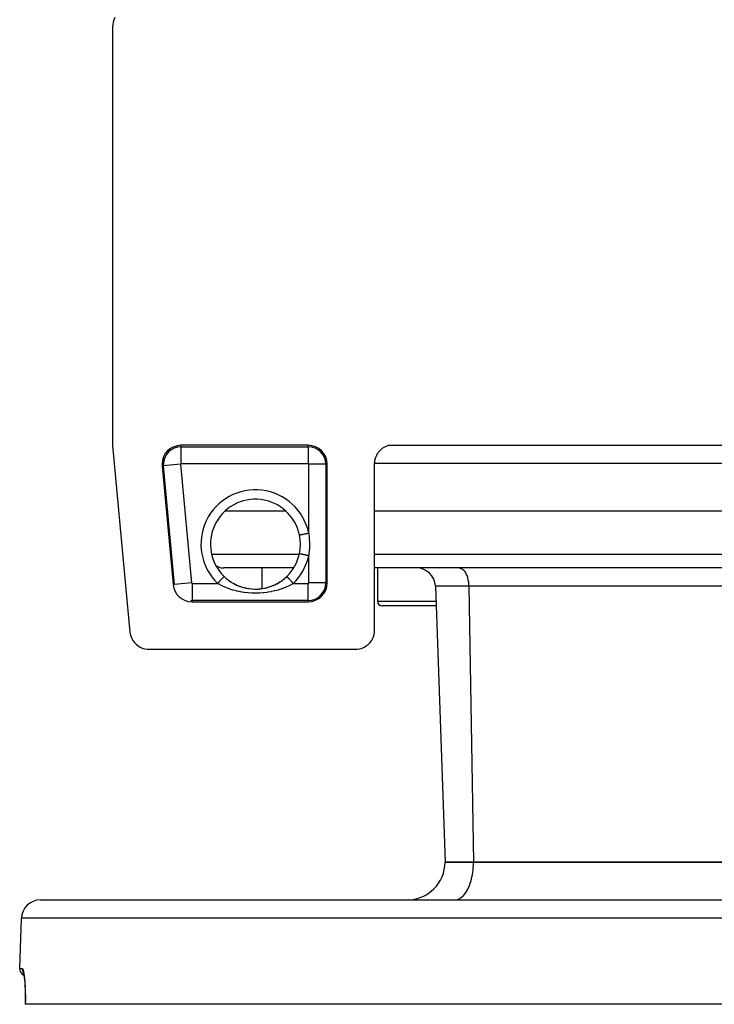
# Model space of a CAD drawing. Extents: x 24 to 872, y -461 to 196.
# Drawn here: x 273 to 346, y -20 to 83 of the extents above; entities that cross this region are included whole.
import ezdxf

# ---------------------------------------------------------------- set-up
doc = ezdxf.new("R2010")
doc.units = 0
doc.linetypes.add('DASHED', pattern=[11.05, 8.7, -2.35])
doc.layers.get('0').update_dxf_attribs({"linetype": 'CONTINUOUS'})
doc.layers.add('NEVIDI', color=4, linetype='DASHED')

msp = doc.modelspace()

# ---------------------------------------------------------------- linework, layer by layer
at = {"color": 2}
for p, q in [((282.432296, 83.289533), (282.352942, 83.033475)), ((282.545115, 83.532712), (282.432296, 83.289533)), ((282.30844, 82.769167), (282.298757, 82.57106)), ((282.298757, 82.57106), (282.298757, 38.589525)), ((282.352942, 83.033475), (282.30844, 82.769167)), ((282.439661, 82.569224), (282.43966, 82.57106)), ((282.298757, 38.589525), (282.300907, 38.496858)), ((282.300907, 38.496858), (282.30735, 38.404391)), ((302.93844, 38.430158), (289.521221, 38.430158)), ((311.265338, 38.383041), (311.415424, 38.430158)), ((311.415424, 38.430158), (393.321774, 38.430158)), ((282.30735, 38.404391), (284.136241, 18.743806)), ((310.055507, 37.174013), (310.155331, 37.405567)), ((310.155331, 37.405567), (310.283539, 37.622767)), ((310.283539, 37.622767), (310.438133, 37.822182)), ((310.438133, 37.822182), (310.616599, 38.000548)), ((310.616599, 38.000548), (310.816086, 38.155029)), ((310.816086, 38.155029), (311.033505, 38.283223)), ((311.033505, 38.283223), (311.265338, 38.383041)), ((304.93844, 23.930158), (304.93844, 36.430158)), ((309.93844, 36.5), (309.946776, 36.682355)), ((309.93844, 18.92894), (309.93844, 36.5)), ((309.946776, 36.682355), (309.985596, 36.931609)), ((309.985596, 36.931609), (310.055507, 37.174013)), ((287.529818, 36.244912), (288.692609, 23.744912)), ((300.57314, 31.5), (294.17617, 31.5)), ((394.798757, 31.5), (309.93844, 31.5)), ((302.022524, 28.928603), (302.012678, 28.976656)), ((302.087675, 28.50122), (302.022524, 28.928603)), ((302.093459, 28.443303), (302.087675, 28.50122)), ((302.094486, 28.432201), (302.093459, 28.443303)), ((302.114168, 28.002467), (302.094486, 28.432201)), ((302.012088, 27.023468), (302.013192, 27.023236)), ((302.012678, 27.023344), (302.080164, 27.432422)), ((302.080164, 27.432422), (302.087979, 27.501662)), ((302.087979, 27.501662), (302.093459, 27.556697)), ((302.093459, 27.556697), (302.113687, 27.932291)), ((302.113687, 27.932291), (302.114169, 28)), ((302.114169, 28), (302.114168, 28.002467)), ((301.398109, 25.5), (294.026657, 25.5)), ((298.034736, 25.5), (298.034736, 23.318426)), ((298.034736, 25.5), (298.034736, 23.318426)), ((394.798757, 25.5), (309.93844, 25.5)), ((310.245493, 25.5), (310.245493, 22)), ((310.245493, 25.5), (310.245493, 22)), ((294.062966, 24.594986), (294.22081, 24.448812)), ((294.22081, 24.448812), (294.256498, 24.417617)), ((294.256498, 24.417617), (294.288047, 24.390575)), ((294.288047, 24.390575), (294.484746, 24.2326)), ((294.484746, 24.2326), (294.522333, 24.20437)), ((294.522333, 24.20437), (294.762582, 24.037348)), ((294.762582, 24.037348), (294.777228, 24.027875)), ((294.777228, 24.027875), (294.802483, 24.011722)), ((294.790447, 24.018043), (295.053822, 23.862929)), ((294.802483, 24.011722), (295.053822, 23.862929)), ((299.646882, 23.843048), (299.898271, 23.988813)), ((299.660041, 23.849217), (299.94928, 24.019657)), ((299.898271, 23.988813), (299.937834, 24.013705)), ((299.937834, 24.013705), (299.95997, 24.027875)), ((299.95997, 24.027875), (300.177714, 24.177048)), ((300.177714, 24.177048), (300.215496, 24.204838)), ((300.215496, 24.204838), (300.444835, 24.386914)), ((300.444835, 24.386914), (300.44915, 24.390574)), ((300.44915, 24.390574), (300.480527, 24.417466)), ((300.480527, 24.417466), (300.674231, 24.594986)), ((300.674596, 24.594611), (300.673812, 24.595418)), ((300.673913, 24.595314), (300.673986, 24.595239)), ((300.673986, 24.595239), (300.674231, 24.594986)), ((288.842735, 23.758877), (288.84083, 23.7587)), ((295.053822, 23.862929), (295.095331, 23.840347)), ((295.082394, 23.846385), (295.355142, 23.710862)), ((295.095331, 23.840347), (295.309197, 23.732319)), ((295.309197, 23.732319), (295.355142, 23.710862)), ((295.355142, 23.710862), (295.39809, 23.691344)), ((295.384653, 23.696768), (295.664714, 23.581399)), ((295.39809, 23.691344), (295.664714, 23.581399)), ((295.664714, 23.581399), (295.708721, 23.565045)), ((295.695857, 23.569381), (295.982372, 23.474169)), ((295.708721, 23.565045), (295.874266, 23.507882)), ((295.874266, 23.507882), (295.982372, 23.474169)), ((295.982372, 23.474169), (296.02757, 23.4609)), ((296.016343, 23.463883), (296.346669, 23.380572)), ((296.02757, 23.4609), (296.309394, 23.388834)), ((296.309394, 23.388834), (296.356103, 23.378626)), ((296.346669, 23.380572), (296.685828, 23.32017)), ((296.356103, 23.378626), (296.462751, 23.357127)), ((296.645491, 23.326043), (296.692197, 23.319248)), ((296.685828, 23.32017), (297.02662, 23.284091)), ((296.983008, 23.287293), (297.0298, 23.283801)), ((297.02662, 23.284091), (297.367979, 23.272081)), ((297.0298, 23.283801), (297.065119, 23.281466)), ((297.321037, 23.272228), (297.367846, 23.271995)), ((297.367846, 23.271995), (297.660281, 23.28074)), ((297.367979, 23.272081), (297.709768, 23.284035)), ((297.660281, 23.28074), (297.672148, 23.281466)), ((297.706515, 23.283736), (297.998812, 23.312981)), ((297.709768, 23.284035), (298.051849, 23.320237)), ((297.998812, 23.312981), (298.045329, 23.319291)), ((298.051849, 23.320237), (298.391113, 23.380698)), ((298.33501, 23.369028), (298.381581, 23.378729)), ((298.381581, 23.378729), (298.664643, 23.44817)), ((298.391113, 23.380698), (298.721463, 23.464062)), ((298.664643, 23.44817), (298.710214, 23.461068)), ((298.710214, 23.461068), (298.86293, 23.507881)), ((298.721463, 23.464062), (299.043157, 23.570052)), ((298.985981, 23.54972), (299.03054, 23.565801)), ((299.03054, 23.565801), (299.300018, 23.674026)), ((299.043157, 23.570052), (299.356621, 23.698615)), ((299.300018, 23.674026), (299.343473, 23.693304)), ((299.343473, 23.693304), (299.427921, 23.732282)), ((299.356621, 23.698615), (299.660041, 23.849217)), ((299.427921, 23.732282), (299.604989, 23.820735)), ((299.604989, 23.820735), (299.646882, 23.843048)), ((316.353459, 23.569799), (317.368599, -5.5)), ((316.353459, 23.569799), (317.368599, -5.5)), ((290.684011, 22.080933), (290.684011, 22.079019)), ((290.684011, 21.930158), (302.93844, 21.930158)), ((316.425738, 21.5), (310.745493, 21.5)), ((284.136241, 18.743806), (284.162243, 18.557652)), ((309.891434, 18.497556), (309.930353, 18.746682)), ((309.930353, 18.746682), (309.93844, 18.92894)), ((284.162243, 18.557652), (284.226482, 18.308024)), ((284.226482, 18.308024), (284.32222, 18.068735)), ((284.32222, 18.068735), (284.447765, 17.843734)), ((284.447765, 17.843734), (284.601217, 17.636897)), ((309.439452, 17.607377), (309.59382, 17.806622)), ((309.59382, 17.806622), (309.721824, 18.023693)), ((309.721824, 18.023693), (309.821478, 18.255243)), ((309.821478, 18.255243), (309.891434, 18.497556)), ((284.601217, 17.636897), (284.780021, 17.451471)), ((284.780021, 17.451471), (284.981212, 17.29061)), ((284.981212, 17.29061), (285.201373, 17.156976)), ((285.201373, 17.156976), (285.437035, 17.05281)), ((285.437035, 17.05281), (285.684164, 16.979647)), ((285.684164, 16.979647), (285.938668, 16.938806)), ((285.938668, 16.938806), (286.126431, 16.930158)), ((286.126431, 16.930158), (307.939659, 16.930158)), ((307.939659, 16.930158), (308.121916, 16.938245)), ((308.121916, 16.938245), (308.371043, 16.977165)), ((308.371043, 16.977165), (308.613355, 17.047121)), ((308.613355, 17.047121), (308.844906, 17.146775)), ((308.844906, 17.146775), (309.061977, 17.274779)), ((309.061977, 17.274779), (309.261222, 17.429147)), ((309.261222, 17.429147), (309.439452, 17.607377)), ((317.368599, -5.5), (320.368599, -5.5)), ((320.368599, -5.5), (317.368599, -5.5)), ((320.368599, -5.5), (349.368599, -5.5)), ((349.368599, -5.5), (320.368599, -5.5)), ((274.684104, -9.5), (430.053093, -9.5)), ((272.500466, -16.723825), (272.685323, -11.430201)), ((272.500466, -16.723825), (272.685323, -11.430201)), ((272.869962, -17.066796), (272.905278, -17.172265)), ((272.88364, -17.085556), (272.919483, -17.239081)), ((272.919483, -17.239081), (272.953656, -17.434068)), ((272.953656, -17.434068), (272.985809, -17.669712)), ((272.985809, -17.669712), (273.015385, -17.94527)), ((273.009241, -17.876103), (273.035928, -18.191079)), ((273.035928, -18.191079), (273.05832, -18.537645)), ((273.05832, -18.537645), (273.075914, -18.915099)), ((273.075914, -18.915099), (273.087872, -19.313632)), ((273.087872, -19.313632), (273.093858, -19.730152)), ((273.093554, -20.164426), (273.088913, -20.5)), ((273.095527, -20.5), (273.088913, -20.5)), ((273.093858, -19.730152), (273.093554, -20.164426)), ((431.641671, -20.5), (273.095527, -20.5))]:
    msp.add_line(p, q, dxfattribs=at)
for centre, radius, start, end in [((289.521221, 36.430158), 2, 90, 180), ((302.93844, 36.430158), 2, 0, 90), ((290.368599, 36.5), 2, 61.782886, 61.841599), ((289.521221, 36.430158), 2, 180, 185.314546), ((297.368599, 28), 4.745055, 11.876317, 225.848463), ((297.368599, 28), 4.745055, 314.151537, 348.123687), ((294.026657, 27), 1.5, 236.478702, 247.846154), ((294.026657, 27), 1.5, 248, 270), ((314.354677, 23.5), 2, 2, 90), ((302.93844, 23.930158), 2, 270, 360), ((290.684011, 23.930158), 2, 185.314546, 270), ((290.684011, 23.930158), 1.851139, 264.608069, 270), ((310.745493, 22), 0.5, 180, 270), ((313.368599, -5.5), 4, 270, 360), ((274.684104, -11.5), 2, 90, 178.000002), ((273.250009, -16.75), 0.75, 178.000002, 246.754223)]:
    msp.add_arc(centre, radius, start, end, dxfattribs=at)
at = {"layer": 'NEVIDI', "color": 7, "linetype": 'CONTINUOUS'}
for p, q in [((289.521221, 38.281298), (289.521221, 38.430158)), ((302.93844, 38.281298), (302.93844, 38.430158)), ((289.521221, 38.281298), (302.93844, 38.281298)), ((289.521221, 36.482394), (289.521221, 38.281298)), ((302.93844, 38.281298), (302.93844, 36.482394)), ((289.46921, 36.42532), (287.678039, 36.2587)), ((289.46921, 36.42532), (290.632, 23.92532)), ((302.93844, 36.482394), (289.521221, 36.482394)), ((304.789579, 36.430158), (302.990676, 36.430158)), ((302.990676, 29.18233), (302.990676, 36.430158)), ((304.789579, 36.430158), (304.789579, 23.930158)), ((304.789579, 36.430158), (304.93844, 36.430158)), ((394.798757, 36.5), (309.93844, 36.5)), ((287.678039, 36.2587), (287.529818, 36.244912)), ((288.84083, 23.7587), (287.678039, 36.2587)), ((302.34023, 29.045541), (302.427282, 29.063848)), ((302.427282, 29.063848), (302.431583, 29.064752)), ((302.431583, 29.064752), (302.443904, 29.067344)), ((302.443904, 29.067344), (302.532469, 29.085969)), ((302.532469, 29.085969), (302.537117, 29.086946)), ((302.537117, 29.086946), (302.55739, 29.09121)), ((302.55739, 29.09121), (302.645055, 29.109646)), ((302.645055, 29.109646), (302.649975, 29.110681)), ((302.649975, 29.110681), (302.678825, 29.116748)), ((302.678825, 29.116748), (302.763004, 29.13445)), ((302.763004, 29.13445), (302.768123, 29.135527)), ((302.768123, 29.135527), (302.805705, 29.14343)), ((302.805705, 29.14343), (302.884596, 29.160019)), ((302.884596, 29.160019), (302.889818, 29.161117)), ((302.889818, 29.161117), (302.936149, 29.170859)), ((302.936149, 29.170859), (302.990679, 29.182325)), ((302.990676, 29.18233), (303.042942, 28.691064)), ((302.012815, 28.976685), (302.014779, 28.977098)), ((302.015181, 28.977183), (302.026648, 28.979594)), ((302.026648, 28.979594), (302.03162, 28.98064)), ((302.03162, 28.98064), (302.032677, 28.980862)), ((302.032677, 28.980862), (302.057735, 28.986132)), ((302.057735, 28.986132), (302.06367, 28.98738)), ((302.06367, 28.98738), (302.065368, 28.987737)), ((302.065368, 28.987737), (302.105692, 28.996217)), ((302.105692, 28.996217), (302.110555, 28.99724)), ((302.110555, 28.99724), (302.112862, 28.997725)), ((302.112862, 28.997725), (302.169534, 29.009643)), ((302.169534, 29.009643), (302.1714, 29.010036)), ((302.1714, 29.010036), (302.174285, 29.010642)), ((302.174285, 29.010642), (302.24526, 29.025568)), ((302.24526, 29.025568), (302.248186, 29.026184)), ((302.248186, 29.026184), (302.248675, 29.026286)), ((302.248675, 29.026286), (302.331062, 29.043613)), ((302.331062, 29.043613), (302.334956, 29.044432)), ((302.334956, 29.044432), (302.34023, 29.045541)), ((303.042942, 28.691064), (303.049095, 28.606823)), ((303.049095, 28.606823), (303.069251, 28.087417)), ((303.069251, 28.087417), (303.069672, 28.002885)), ((302.013192, 27.023236), (302.014403, 27.022981)), ((302.014403, 27.022981), (302.014779, 27.022902)), ((302.014779, 27.022902), (302.02817, 27.020086)), ((302.02817, 27.020086), (302.030593, 27.019576)), ((302.03162, 27.01936), (302.060395, 27.013309)), ((302.060395, 27.013309), (302.061999, 27.012972)), ((302.061999, 27.012972), (302.06367, 27.01262)), ((302.06367, 27.01262), (302.108263, 27.003242)), ((302.108263, 27.003242), (302.109406, 27.003002)), ((302.109406, 27.003002), (302.110555, 27.00276)), ((302.110555, 27.00276), (302.16854, 26.990566)), ((302.16854, 26.990566), (302.1714, 26.989964)), ((302.1714, 26.989964), (302.174353, 26.989343)), ((302.174353, 26.989343), (302.241873, 26.975144)), ((303.049275, 27.396538), (302.998356, 26.875869)), ((303.054619, 27.481328), (303.049275, 27.396538)), ((303.069672, 28.002885), (303.054619, 27.481328)), ((292.750386, 26.947651), (301.994457, 26.947651)), ((302.087362, 26.947651), (302.08844, 26.947651)), ((302.241873, 26.975144), (302.24526, 26.974432)), ((302.24526, 26.974432), (302.253865, 26.972622)), ((302.253865, 26.972622), (302.327172, 26.957206)), ((302.327172, 26.957206), (302.331062, 26.956387)), ((302.331062, 26.956387), (302.346749, 26.953088)), ((302.346749, 26.953088), (302.422988, 26.937055)), ((302.422497, 26.947651), (302.424414, 26.947651)), ((302.422988, 26.937055), (302.427282, 26.936152)), ((302.427282, 26.936152), (302.451108, 26.931142)), ((302.451108, 26.931142), (302.527836, 26.915005)), ((302.527836, 26.915005), (302.532469, 26.914031)), ((302.532469, 26.914031), (302.565237, 26.90714)), ((302.565237, 26.90714), (302.639948, 26.891428)), ((302.639948, 26.891428), (302.645056, 26.890354)), ((302.645056, 26.890354), (302.687028, 26.881527)), ((302.687028, 26.881527), (302.757872, 26.866629)), ((302.757872, 26.866629), (302.763004, 26.865549)), ((302.763004, 26.865549), (302.814308, 26.85476)), ((302.814308, 26.85476), (302.879368, 26.841078)), ((302.879368, 26.841078), (302.884596, 26.839978)), ((302.884596, 26.839978), (302.944757, 26.827326)), ((302.944757, 26.827326), (302.990679, 26.817669)), ((302.998356, 26.875869), (302.990676, 26.81767)), ((302.990676, 23.930158), (302.990676, 26.81767)), ((309.93844, 26.947651), (394.798757, 26.947651)), ((318.861638, 25.5), (318.960345, 25.490233)), ((318.960345, 25.490233), (318.984816, 25.484769)), ((318.984816, 25.484769), (319.092254, 25.44609)), ((319.092254, 25.44609), (319.113986, 25.435273)), ((319.113986, 25.435273), (319.219964, 25.367193)), ((319.219964, 25.367193), (319.238679, 25.352393)), ((319.238679, 25.352393), (319.341351, 25.254851)), ((319.341351, 25.254851), (319.356972, 25.237406)), ((319.356972, 25.237406), (319.454075, 25.111234)), ((319.454075, 25.111234), (319.466688, 25.092375)), ((319.466688, 25.092375), (319.556296, 24.93868)), ((319.556296, 24.93868), (319.565864, 24.919952)), ((319.565864, 24.919952), (319.646066, 24.74044)), ((290.632, 23.92532), (288.842735, 23.758877)), ((290.684011, 23.877923), (290.684011, 22.080933)), ((290.684011, 23.877923), (293.366832, 23.877923)), ((293.601029, 23.739805), (293.366832, 23.877923)), ((293.366834, 23.877922), (293.375362, 23.886706)), ((293.375362, 23.886706), (293.405683, 23.917939)), ((293.405683, 23.917939), (293.442346, 23.955704)), ((293.442346, 23.955704), (293.462959, 23.976937)), ((293.462959, 23.976937), (293.498467, 24.013514)), ((293.498467, 24.013514), (293.528895, 24.044857)), ((293.528895, 24.044857), (293.549033, 24.0656)), ((293.549033, 24.0656), (293.588802, 24.106565)), ((293.588802, 24.106565), (293.612879, 24.131366)), ((293.612879, 24.131366), (293.632223, 24.151292)), ((293.632223, 24.151292), (293.67526, 24.195623)), ((293.67526, 24.195623), (293.692931, 24.213825)), ((293.692931, 24.213825), (293.711168, 24.23261)), ((293.711168, 24.23261), (293.756024, 24.278815)), ((293.756024, 24.278815), (293.767793, 24.290938)), ((293.767793, 24.290938), (293.784641, 24.308293)), ((293.784641, 24.308293), (293.82981, 24.354819)), ((293.82981, 24.354819), (293.836393, 24.361601)), ((293.836393, 24.361601), (293.851523, 24.377185)), ((293.851523, 24.377185), (293.895304, 24.422283)), ((293.895304, 24.422283), (293.89745, 24.424493)), ((293.89745, 24.424493), (293.910595, 24.438033)), ((293.910595, 24.438033), (293.949998, 24.478621)), ((293.949998, 24.478621), (293.951325, 24.479988)), ((293.951325, 24.479988), (293.961139, 24.490097)), ((293.961139, 24.490097), (293.99332, 24.523245)), ((293.99332, 24.523245), (293.996777, 24.526806)), ((293.996777, 24.526806), (294.002163, 24.532355)), ((294.002163, 24.532355), (294.026667, 24.557596)), ((294.026667, 24.557596), (294.030881, 24.561936)), ((294.030881, 24.561936), (294.033046, 24.564166)), ((294.033046, 24.564166), (294.049471, 24.581085)), ((294.049471, 24.581085), (294.05301, 24.58473)), ((294.05301, 24.58473), (294.053306, 24.585035)), ((294.053306, 24.585035), (294.061469, 24.593443)), ((294.061469, 24.593443), (294.062705, 24.594716)), ((300.675729, 24.593443), (300.674596, 24.594611)), ((300.677581, 24.591535), (300.675729, 24.593443)), ((300.685254, 24.583632), (300.677581, 24.591535)), ((300.687727, 24.581085), (300.685254, 24.583632)), ((300.69216, 24.576518), (300.687727, 24.581085)), ((300.708178, 24.560018), (300.69216, 24.576518)), ((300.71053, 24.557596), (300.708178, 24.560018)), ((300.717492, 24.550425), (300.71053, 24.557596)), ((300.743117, 24.524029), (300.717492, 24.550425)), ((300.743878, 24.523245), (300.743117, 24.524029)), ((300.753272, 24.513569), (300.743878, 24.523245)), ((300.7872, 24.478621), (300.753272, 24.513569)), ((300.789298, 24.47646), (300.7872, 24.478621)), ((300.798851, 24.466619), (300.789298, 24.47646)), ((300.839748, 24.424493), (300.798851, 24.466619)), ((300.845869, 24.418188), (300.839748, 24.424493)), ((300.85348, 24.410348), (300.845869, 24.418188)), ((300.900806, 24.3616), (300.85348, 24.410348)), ((300.911942, 24.350129), (300.900806, 24.3616)), ((300.916403, 24.345533), (300.911942, 24.350129)), ((300.969406, 24.290937), (300.916403, 24.345533)), ((300.986297, 24.273538), (300.969406, 24.290937)), ((300.986586, 24.27324), (300.986297, 24.273538)), ((301.044268, 24.213824), (300.986586, 24.27324)), ((301.062786, 24.194749), (301.044268, 24.213824)), ((301.067493, 24.189901), (301.062786, 24.194749)), ((301.124321, 24.131364), (301.067493, 24.189901)), ((301.143948, 24.111147), (301.124321, 24.131364)), ((301.15419, 24.100597), (301.143948, 24.111147)), ((301.208305, 24.044854), (301.15419, 24.100597)), ((301.370365, 23.877923), (301.179364, 23.764097)), ((301.228667, 24.02388), (301.208305, 24.044854)), ((301.244896, 24.007162), (301.228667, 24.02388)), ((301.294854, 23.9557), (301.244896, 24.007162)), ((301.315626, 23.934302), (301.294854, 23.9557)), ((301.337673, 23.911591), (301.315626, 23.934302)), ((301.370364, 23.877915), (301.337673, 23.911591)), ((301.370365, 23.877923), (302.93844, 23.877923)), ((302.93844, 22.079019), (302.93844, 23.877923)), ((304.789579, 23.930158), (302.990676, 23.930158)), ((304.789579, 23.930158), (304.93844, 23.930158)), ((319.646066, 24.74044), (319.65295, 24.722826)), ((319.65295, 24.722826), (319.721781, 24.520105)), ((319.721781, 24.520105), (319.726337, 24.504582)), ((319.726337, 24.504582), (319.782132, 24.281513)), ((319.782132, 24.281513), (319.784738, 24.269122)), ((319.784738, 24.269122), (319.826036, 24.028912)), ((319.826036, 24.028912), (319.827216, 24.020228)), ((319.827216, 24.020228), (319.852692, 23.766925)), ((288.84083, 23.7587), (288.692609, 23.744912)), ((293.644792, 23.715688), (293.601029, 23.739805)), ((293.673438, 23.700173), (293.644792, 23.715688)), ((293.922616, 23.573752), (293.673438, 23.700173)), ((293.968591, 23.551999), (293.922616, 23.573752)), ((294.167999, 23.462814), (293.968591, 23.551999)), ((294.261722, 23.423638), (294.167999, 23.462814)), ((294.310411, 23.403944), (294.261722, 23.423638)), ((294.616221, 23.289941), (294.310411, 23.403944)), ((294.666574, 23.272696), (294.616221, 23.289941)), ((294.787939, 23.232821), (294.666574, 23.272696)), ((294.982372, 23.173738), (294.787939, 23.232821)), ((295.034171, 23.158956), (294.982372, 23.173738)), ((295.358324, 23.075122), (295.034171, 23.158956)), ((295.411918, 23.062653), (295.358324, 23.075122)), ((295.637244, 23.014351), (295.411918, 23.062653)), ((295.744409, 22.99367), (295.637244, 23.014351)), ((295.799275, 22.983645), (295.744409, 22.99367)), ((296.141931, 22.929431), (295.799275, 22.983645)), ((296.198287, 22.921859), (296.141931, 22.929431)), ((296.549138, 22.882943), (296.198287, 22.921859)), ((296.606611, 22.877909), (296.549138, 22.882943)), ((296.958297, 22.855184), (296.606611, 22.877909)), ((297.015492, 22.852786), (296.958297, 22.855184)), ((297.367777, 22.845976), (297.015492, 22.852786)), ((297.425446, 22.846154), (297.367777, 22.845976)), ((297.777971, 22.855166), (297.425446, 22.846154)), ((297.835342, 22.857931), (297.777971, 22.855166)), ((298.188368, 22.882984), (297.835342, 22.857931)), ((298.2454, 22.88835), (298.188368, 22.882984)), ((298.595783, 22.929502), (298.2454, 22.88835)), ((298.652421, 22.93749), (298.595783, 22.929502)), ((298.993566, 22.993813), (298.652421, 22.93749)), ((299.048323, 23.004203), (298.993566, 22.993813)), ((299.099946, 23.014349), (299.048323, 23.004203)), ((299.381164, 23.07567), (299.099946, 23.014349)), ((299.434628, 23.088512), (299.381164, 23.07567)), ((299.75979, 23.175191), (299.434628, 23.088512)), ((299.811702, 23.190444), (299.75979, 23.175191)), ((299.949198, 23.232823), (299.811702, 23.190444)), ((300.127438, 23.2922), (299.949198, 23.232823)), ((300.177919, 23.309961), (300.127438, 23.2922)), ((300.479394, 23.425223), (300.177919, 23.309961)), ((300.527377, 23.445104), (300.479394, 23.425223)), ((300.569242, 23.462814), (300.527377, 23.445104)), ((300.815297, 23.57409), (300.569242, 23.462814)), ((300.861002, 23.596191), (300.815297, 23.57409)), ((301.063775, 23.700173), (300.861002, 23.596191)), ((301.13607, 23.739736), (301.063775, 23.700173)), ((301.179364, 23.764097), (301.13607, 23.739736)), ((319.861029, 23.569799), (316.353459, 23.569799)), ((319.852692, 23.766925), (319.852989, 23.762479)), ((319.852989, 23.762479), (319.861029, 23.569799)), ((319.861029, 23.569799), (320.368599, -5.5)), ((347.368599, 23.569799), (319.861029, 23.569799)), ((290.684011, 22.079019), (290.684011, 21.930158)), ((302.93844, 22.079019), (290.684011, 22.079019)), ((302.93844, 22.079019), (302.93844, 21.930158)), ((310.245493, 22), (316.408278, 22)), ((320.321488, -6.363073), (320.350596, -6.035489)), ((320.350596, -6.035489), (320.360271, -5.864638)), ((320.360271, -5.864638), (320.368599, -5.5)), ((320.151825, -7.311193), (320.208561, -7.067849)), ((320.208561, -7.067849), (320.251634, -6.847854)), ((320.251634, -6.847854), (320.296945, -6.561096)), ((320.296945, -6.561096), (320.321488, -6.363073)), ((319.754047, -8.384812), (319.869142, -8.14452)), ((319.869142, -8.14452), (319.934686, -7.987866)), ((319.934686, -7.987866), (320.023648, -7.745719)), ((320.023648, -7.745719), (320.087054, -7.546376)), ((320.087054, -7.546376), (320.151825, -7.311193)), ((318.821107, -9.396273), (319.042526, -9.266071)), ((319.042526, -9.266071), (319.077836, -9.240045)), ((319.077836, -9.240045), (319.274195, -9.066452)), ((319.274195, -9.066452), (319.32174, -9.016544)), ((319.32174, -9.016544), (319.491458, -8.810098)), ((319.491458, -8.810098), (319.548494, -8.729766)), ((319.548494, -8.729766), (319.69081, -8.501171)), ((319.69081, -8.501171), (319.754047, -8.384812)), ((318.368599, -9.5), (318.550918, -9.483345)), ((318.550918, -9.483345), (318.556268, -9.482351)), ((318.556268, -9.482351), (318.800135, -9.405778)), ((318.800135, -9.405778), (318.821107, -9.396273)), ((432.051875, -11.430201), (272.685323, -11.430201)), ((272.500466, -16.723825), (272.765767, -16.723825)), ((272.765767, -16.723825), (272.765317, -16.75006)), ((272.765317, -16.75006), (272.766455, -16.791022)), ((272.765767, -16.723825), (272.792603, -16.736099)), ((272.766455, -16.791022), (272.767363, -16.805103)), ((272.767363, -16.805103), (272.771398, -16.84514)), ((272.771398, -16.84514), (272.777547, -16.884865)), ((272.777547, -16.884865), (272.780248, -16.898941)), ((272.780248, -16.898941), (272.789399, -16.938727)), ((272.789399, -16.938727), (272.800285, -16.976681)), ((272.792603, -16.736099), (272.797938, -16.741428)), ((272.797938, -16.741428), (272.830662, -16.794622)), ((272.800285, -16.976681), (272.804723, -16.990292)), ((272.804723, -16.990292), (272.81906, -17.029252)), ((272.81906, -17.029252), (272.83438, -17.064838)), ((272.830662, -16.794622), (272.836017, -16.806641)), ((272.83438, -17.064838), (272.84049, -17.077748)), ((272.836017, -16.806641), (272.857256, -16.863522)), ((272.84049, -17.077748), (272.859978, -17.115223)), ((272.857256, -16.863522), (272.868846, -16.900815)), ((272.859978, -17.115223), (272.879352, -17.148075)), ((272.868846, -16.900815), (272.874192, -16.919528)), ((272.874192, -16.919528), (272.906746, -17.054739)), ((272.879352, -17.148075), (272.887029, -17.160116)), ((272.887029, -17.160116), (272.908183, -17.190682)), ((272.906746, -17.054739), (272.911928, -17.079761)), ((272.911928, -17.079761), (272.943054, -17.252186)), ((272.943054, -17.252186), (272.947977, -17.283172)), ((272.947977, -17.283172), (272.977351, -17.492033)), ((272.977351, -17.492033), (272.981961, -17.528924)), ((272.981961, -17.528924), (273.009116, -17.773674)), ((273.009116, -17.773674), (273.013298, -17.81617)), ((273.013298, -17.81617), (273.037156, -18.090452)), ((273.037156, -18.090452), (273.040731, -18.137222)), ((273.040731, -18.137222), (273.060836, -18.439346)), ((273.060836, -18.439346), (273.06377, -18.490535)), ((273.06377, -18.490535), (273.079705, -18.819945)), ((273.079705, -18.819945), (273.081911, -18.875283)), ((273.081911, -18.875283), (273.092922, -19.223569)), ((273.092922, -19.223569), (273.094291, -19.281491)), ((273.094291, -19.281491), (273.100039, -19.645411)), ((273.100039, -19.645411), (273.100534, -19.706075)), ((273.100534, -19.706075), (273.100761, -20.085663)), ((273.100328, -20.148739), (273.095527, -20.499998)), ((273.100761, -20.085663), (273.100328, -20.148739))]:
    msp.add_line(p, q, dxfattribs=at)
for centre, radius, start, end in [((289.521221, 36.430158), 1.851139, 90, 180), ((302.93844, 36.430158), 1.851139, 0, 90), ((289.521221, 36.430158), 1.851139, 180, 185.314546), ((289.521221, 36.430158), 0.052236, 90, 180), ((289.521221, 36.430158), 0.052236, 180, 185.314546), ((302.93844, 36.430158), 0.052236, 0, 90), ((297.368599, 28), 5.745055, 11.876314, 225.848463), ((297.368599, 28), 5.745055, 314.151537, 348.123686), ((290.684011, 23.930158), 0.052236, 185.314546, 270), ((302.93844, 23.930158), 1.851139, 270, 360), ((302.93844, 23.930158), 0.052236, 270, 360)]:
    msp.add_arc(centre, radius, start, end, dxfattribs=at)

doc.saveas('drawing.dxf')
